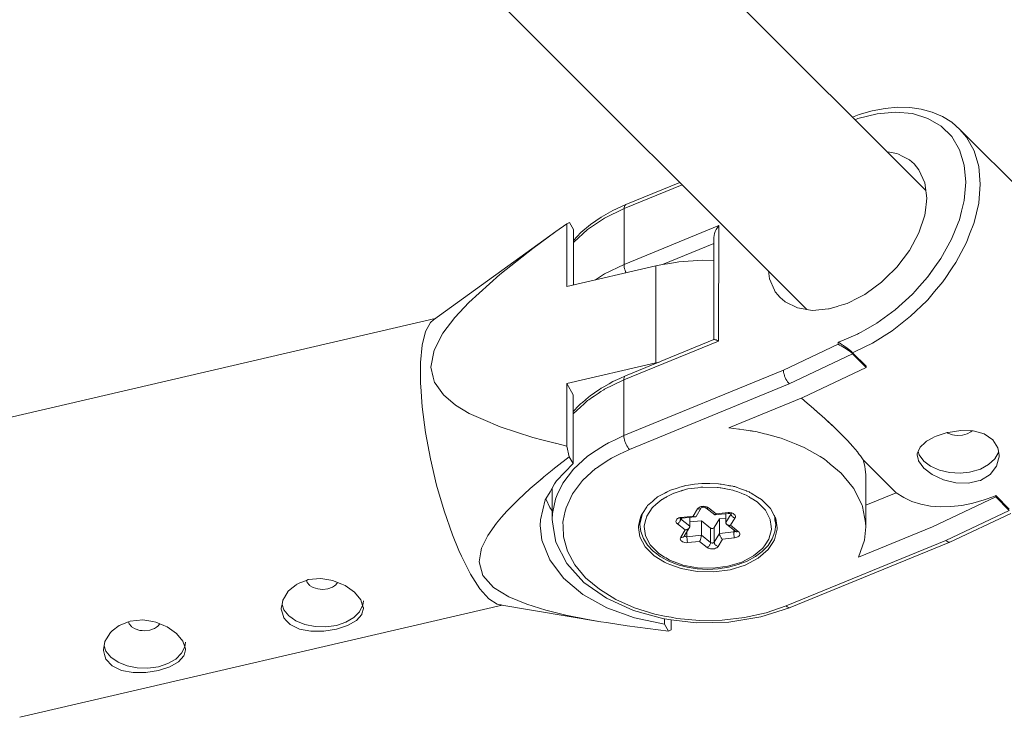
# Model space of a CAD drawing. Units: millimetres. Extents: x 280.6 to 321.4, y 165.1 to 224.1.
# Drawn here: x 309.3 to 309.7, y 176.6 to 176.9 of the extents above; entities that cross this region are included whole.
import ezdxf

# ---------------------------------------------------------------- set-up
doc = ezdxf.new("R2010")
doc.units = ezdxf.units.MM
doc.header["$MEASUREMENT"] = 0
doc.layers.add('Ebene 1', color=7, linetype='Continuous', lineweight=0)

# ---------------------------------------------------------------- blocks, each defined once
blk = doc.blocks.new('Block_1')
at = {"layer": 'Ebene 1', "color": 250, "lineweight": 9}
for p, q in [((309.70366, 176.83325), (308.45284, 178.08407)), ((308.39563, 178.02814), (309.64711, 176.77666)), ((309.7943, 176.78787), (309.71984, 176.86232)), ((309.58785, 176.83592), (309.56023, 176.8246)), ((309.58672, 176.83705), (309.56103, 176.82652)), ((309.56021, 176.7981), (309.56023, 176.8246)), ((309.53306, 176.81742), (309.53303, 176.78756)), ((309.53306, 176.81742), (309.5343, 176.81802)), ((309.53616, 176.81475), (309.5343, 176.81802)), ((309.56021, 176.7981), (309.60522, 176.81654)), ((309.60522, 176.81654), (309.60517, 176.76163)), ((309.52783, 176.81369), (309.46962, 176.77179)), ((309.53614, 176.78828), (309.53616, 176.81475)), ((309.60291, 176.81062), (309.60287, 176.76229)), ((309.60291, 176.80796), (309.57855, 176.79797)), ((309.53303, 176.78756), (309.57532, 176.7974)), ((309.57528, 176.75132), (309.57532, 176.7974)), ((309.70446, 176.79199), (309.70797, 176.79689)), ((309.47051, 176.77243), (309.24128, 176.71908)), ((309.67043, 176.76459), (309.6717, 176.76518)), ((309.60517, 176.76163), (309.56016, 176.74319)), ((309.60298, 176.76234), (309.57703, 176.7517)), ((309.63594, 176.74775), (309.66198, 176.76009)), ((309.66198, 176.76009), (309.66198, 176.76106)), ((309.66888, 176.75553), (309.63878, 176.74128)), ((309.66574, 176.75798), (309.66741, 176.75679)), ((309.66888, 176.75611), (309.67536, 176.74963)), ((309.66888, 176.75611), (309.66888, 176.75553)), ((309.66888, 176.75553), (309.67536, 176.74906)), ((309.57528, 176.75132), (309.53299, 176.74148)), ((309.57673, 176.75158), (309.56095, 176.74511)), ((309.57703, 176.75163), (309.57528, 176.75132)), ((309.67536, 176.74906), (309.67536, 176.74963)), ((309.56014, 176.71669), (309.63594, 176.74775)), ((309.63594, 176.74775), (309.63606, 176.74676)), ((309.67536, 176.74906), (309.64525, 176.7348)), ((309.53299, 176.74148), (309.53297, 176.71162)), ((309.53299, 176.74148), (309.53609, 176.73603)), ((309.56014, 176.71669), (309.56016, 176.74319)), ((309.63878, 176.74128), (309.56283, 176.71015)), ((309.53606, 176.70338), (309.53609, 176.73603)), ((309.6101, 176.7204), (309.64525, 176.7348)), ((309.6473, 176.73214), (309.65023, 176.72956)), ((309.53947, 176.73022), (309.53609, 176.72706)), ((309.65047, 176.72935), (309.65341, 176.72675)), ((309.53421, 176.70665), (309.53297, 176.71162)), ((309.69956, 176.70802), (309.69956, 176.70741)), ((309.52642, 176.70053), (309.53421, 176.70665)), ((309.53421, 176.70665), (309.53606, 176.70338)), ((309.67258, 176.707), (309.67288, 176.70659)), ((309.67392, 176.7051), (309.68955, 176.68947)), ((309.67392, 176.7051), (309.6746, 176.7022)), ((309.52094, 176.69603), (309.52219, 176.69708)), ((309.67512, 176.67329), (309.67514, 176.69653)), ((309.52607, 176.69176), (309.52606, 176.67683)), ((309.58404, 176.68936), (309.58386, 176.68928)), ((309.58757, 176.69043), (309.58805, 176.69077)), ((309.60588, 176.69187), (309.60474, 176.69205)), ((309.67513, 176.68356), (309.68955, 176.68947)), ((309.57957, 176.68705), (309.57816, 176.68628)), ((309.70676, 176.6733), (309.73686, 176.68755)), ((309.73686, 176.68813), (309.74333, 176.68166)), ((309.73686, 176.68755), (309.73686, 176.68813)), ((309.73686, 176.68755), (309.74333, 176.68108)), ((309.59313, 176.67838), (309.59519, 176.68184)), ((309.59446, 176.67828), (309.59691, 176.68235)), ((309.59909, 176.68233), (309.60333, 176.679)), ((309.60032, 176.68237), (309.60397, 176.67949)), ((309.60344, 176.67896), (309.60988, 176.67962)), ((309.60397, 176.67949), (309.60968, 176.68008)), ((309.60862, 176.67949), (309.60862, 176.67534)), ((309.60862, 176.67534), (309.61107, 176.67945)), ((309.60988, 176.67962), (309.60968, 176.68008)), ((309.60986, 176.67963), (309.60968, 176.68008)), ((309.71323, 176.66682), (309.74333, 176.68108)), ((309.71512, 176.66604), (309.74399, 176.67971)), ((309.56781, 176.67667), (309.56781, 176.67449)), ((309.56781, 176.67449), (309.56784, 176.67535)), ((309.58922, 176.67182), (309.58557, 176.67469)), ((309.5857, 176.6772), (309.58649, 176.67759)), ((309.58697, 176.6763), (309.58668, 176.67573)), ((309.58697, 176.67718), (309.58686, 176.67724)), ((309.58713, 176.67724), (309.58713, 176.67704)), ((309.58713, 176.67704), (309.5915, 176.67359)), ((309.58743, 176.6778), (309.59313, 176.67838)), ((309.58763, 176.67735), (309.58743, 176.6778)), ((309.58761, 176.67735), (309.58743, 176.6778)), ((309.58763, 176.67735), (309.59408, 176.678)), ((309.59151, 176.67774), (309.5915, 176.67359)), ((309.5915, 176.67563), (309.59698, 176.67619)), ((309.59698, 176.67619), (309.59697, 176.66928)), ((309.59698, 176.67619), (309.60135, 176.67274)), ((309.60306, 176.67292), (309.60553, 176.67707)), ((309.60553, 176.67707), (309.60862, 176.67738)), ((309.60553, 176.67707), (309.60553, 176.67015)), ((309.61296, 176.67749), (309.6109, 176.67403)), ((309.6123, 176.67776), (309.61238, 176.67771)), ((309.63167, 176.67854), (309.63182, 176.67755)), ((309.63231, 176.67443), (309.63231, 176.67733)), ((309.56706, 176.67367), (309.56706, 176.67296)), ((309.58716, 176.66836), (309.58922, 176.67182)), ((309.58903, 176.66914), (309.59129, 176.67297)), ((309.59013, 176.67099), (309.59012, 176.66858)), ((309.5902, 176.67205), (309.59013, 176.67202)), ((309.60135, 176.67274), (309.60135, 176.66583)), ((309.60144, 176.67268), (309.6015, 176.67265)), ((309.60306, 176.67292), (309.60306, 176.66601)), ((309.60306, 176.66601), (309.60553, 176.67015)), ((309.60553, 176.67015), (309.61237, 176.67085)), ((309.60575, 176.66918), (309.60553, 176.67015)), ((309.60935, 176.67428), (309.60913, 176.67443)), ((309.60913, 176.67443), (309.61331, 176.67113)), ((309.61023, 176.67401), (309.61015, 176.67403)), ((309.6109, 176.67403), (309.61454, 176.67116)), ((309.61238, 176.67186), (309.61237, 176.67085)), ((309.61331, 176.67113), (309.61322, 176.6714)), ((309.70676, 176.6733), (309.6716, 176.65889)), ((309.58896, 176.66921), (309.58888, 176.66887)), ((309.59012, 176.66858), (309.59697, 176.66928)), ((309.59615, 176.66636), (309.59044, 176.66578)), ((309.59979, 176.66349), (309.59615, 176.66636)), ((309.59694, 176.66887), (309.59697, 176.66928)), ((309.59697, 176.66928), (309.60135, 176.66583)), ((309.60698, 176.66747), (309.60492, 176.66401)), ((309.61269, 176.66805), (309.60698, 176.66747)), ((309.63728, 176.6357), (309.71323, 176.66682)), ((309.63918, 176.63491), (309.71509, 176.66602)), ((309.27302, 176.58272), (309.50224, 176.63607)), ((309.43634, 176.63454), (309.43634, 176.63493)), ((309.50117, 176.63625), (309.5492, 176.62818)), ((309.57949, 176.62953), (309.57949, 176.62701)), ((309.58259, 176.62434), (309.5826, 176.62915)), ((309.57949, 176.62701), (309.58135, 176.62374)), ((309.58259, 176.62434), (309.58135, 176.62374)), ((309.35177, 176.61486), (309.35177, 176.61525))]:
    blk.add_line(p, q, dxfattribs=at)
for points in [[(309.71984, 176.86232), (309.71594, 176.86566), (309.71153, 176.86839), (309.70671, 176.87047), (309.7015, 176.8719), (309.69598, 176.87267), (309.69022, 176.87279), (309.68428, 176.87226), (309.67819, 176.8711), (309.67201, 176.86933), (309.6688, 176.8681)], [(309.66198, 176.76106), (309.66249, 176.76128), (309.66381, 176.76183), (309.67043, 176.76459), (309.67125, 176.76493), (309.6717, 176.76518), (309.67298, 176.76591), (309.67516, 176.76715), (309.6752, 176.76717), (309.68039, 176.77012), (309.68914, 176.7765), (309.69728, 176.7839), (309.69876, 176.78557), (309.69944, 176.78633), (309.70446, 176.79199), (309.70457, 176.79211), (309.70797, 176.79689), (309.71083, 176.80092), (309.71589, 176.81008), (309.71902, 176.81789), (309.71961, 176.81935), (309.72061, 176.82337), (309.72188, 176.82848), (309.72265, 176.83722), (309.72189, 176.84534), (309.71963, 176.85261), (309.71593, 176.85885), (309.71089, 176.86387), (309.70464, 176.86755), (309.69735, 176.86979), (309.68923, 176.87052), (309.68048, 176.86972), (309.67134, 176.86743), (309.67001, 176.86689)], [(309.71902, 176.81789), (309.71961, 176.81935), (309.72061, 176.82337), (309.72188, 176.82848), (309.72265, 176.83722), (309.72189, 176.84534), (309.71963, 176.85261), (309.71593, 176.85885), (309.71089, 176.86387), (309.70464, 176.86755), (309.69735, 176.86979), (309.68923, 176.87052), (309.68048, 176.86972), (309.67134, 176.86743), (309.67001, 176.86689)], [(309.71984, 176.86232), (309.72297, 176.85865), (309.7266, 176.85212), (309.72882, 176.8446), (309.72955, 176.83625), (309.7288, 176.82729), (309.72657, 176.81795), (309.72642, 176.81756), (309.72446, 176.81245), (309.72292, 176.80844), (309.71795, 176.799), (309.71619, 176.7964), (309.71246, 176.79089), (309.71239, 176.7908), (309.71176, 176.78987), (309.70782, 176.78518), (309.70453, 176.78127), (309.70409, 176.78085), (309.69641, 176.77341), (309.68762, 176.76649), (309.67837, 176.76068), (309.67468, 176.7589), (309.67217, 176.75769), (309.67169, 176.75746), (309.66888, 176.75611)], [(309.69244, 176.84952), (309.69588, 176.84779), (309.69805, 176.84592), (309.70038, 176.84309), (309.70318, 176.83693), (309.70366, 176.83325), (309.70383, 176.83191), (309.70412, 176.82963), (309.70376, 176.82652), (309.70361, 176.82525), (309.70359, 176.82511), (309.70317, 176.82155), (309.70036, 176.8131), (309.69584, 176.8047), (309.68983, 176.79676), (309.68438, 176.7914), (309.6842, 176.79123), (309.68306, 176.79011), (309.68265, 176.7897), (309.67522, 176.78429), (309.67464, 176.78386), (309.67177, 176.7824), (309.6662, 176.77954), (309.66454, 176.77903), (309.66237, 176.77836), (309.66159, 176.77813), (309.65777, 176.77695), (309.65746, 176.77693), (309.64977, 176.77623), (309.64787, 176.77654), (309.64711, 176.77666), (309.64531, 176.77696), (309.64259, 176.7774), (309.63688, 176.78027), (309.6368, 176.78031), (309.63659, 176.78042), (309.63442, 176.78228), (309.63316, 176.78381), (309.63241, 176.78472), (309.63208, 176.78512), (309.63175, 176.78585), (309.62929, 176.79128), (309.62881, 176.79496)], [(309.68536, 176.85155), (309.68988, 176.85081), (309.69059, 176.85045), (309.69237, 176.84956), (309.69244, 176.84952), (309.69588, 176.84779), (309.69805, 176.84592)], [(309.68536, 176.85155), (309.68988, 176.85081), (309.69059, 176.85045)], [(309.56103, 176.82652), (309.56073, 176.82639), (309.55498, 176.82376), (309.54936, 176.82059), (309.54425, 176.81707), (309.53967, 176.81319), (309.53616, 176.8095)], [(309.56023, 176.8246), (309.55098, 176.82011), (309.54294, 176.81475), (309.5363, 176.80865), (309.53616, 176.80847)], [(309.56023, 176.8246), (309.55098, 176.82011), (309.54294, 176.81475), (309.5363, 176.80865), (309.53616, 176.80847)], [(309.56023, 176.8246), (309.56027, 176.82517), (309.56037, 176.82565), (309.56053, 176.82605), (309.56075, 176.82634), (309.56103, 176.82652)], [(309.53297, 176.71162), (309.5277, 176.71301), (309.52756, 176.71304), (309.5218, 176.71456), (309.51688, 176.71585), (309.50132, 176.72088), (309.49322, 176.72441), (309.48668, 176.72725), (309.48009, 176.73122), (309.47438, 176.736), (309.47039, 176.7416), (309.47011, 176.74199), (309.46953, 176.74448), (309.46842, 176.74927), (309.46995, 176.75732), (309.47412, 176.76532), (309.47986, 176.77288), (309.48652, 176.78002), (309.50124, 176.7933), (309.51688, 176.80563), (309.52783, 176.81369), (309.53306, 176.81742)], [(309.60293, 176.81011), (309.60291, 176.81062), (309.60292, 176.81093), (309.60303, 176.81182), (309.60325, 176.81276), (309.6036, 176.81372), (309.60405, 176.81469), (309.60459, 176.81564), (309.60522, 176.81654)], [(309.5218, 176.71456), (309.51688, 176.71585), (309.50132, 176.72088), (309.49322, 176.72441), (309.48668, 176.72725), (309.48009, 176.73122), (309.47438, 176.736), (309.47039, 176.7416), (309.47011, 176.74199), (309.46953, 176.74448), (309.46842, 176.74927), (309.46995, 176.75732), (309.47412, 176.76532), (309.47986, 176.77288), (309.48652, 176.78002), (309.50124, 176.7933), (309.51688, 176.80563)], [(309.54661, 176.79072), (309.55096, 176.79361), (309.56021, 176.7981)], [(309.54661, 176.79072), (309.55096, 176.79361), (309.56021, 176.7981)], [(309.56021, 176.7981), (309.56024, 176.79747), (309.56034, 176.79678), (309.5605, 176.79606), (309.56072, 176.79533), (309.561, 176.7946), (309.56121, 176.79412), (309.561, 176.7946), (309.56072, 176.79533), (309.5605, 176.79606), (309.56034, 176.79678), (309.56024, 176.79747), (309.56021, 176.7981)], [(309.57532, 176.7974), (309.57855, 176.79797), (309.58195, 176.79858), (309.58628, 176.79934), (309.59758, 176.80016), (309.6029, 176.80001)], [(309.6324, 176.78473), (309.63208, 176.78512), (309.63175, 176.78585), (309.62929, 176.79128), (309.62881, 176.79496)], [(309.71239, 176.7908), (309.71176, 176.78987), (309.70782, 176.78518), (309.70453, 176.78127), (309.70409, 176.78085), (309.69641, 176.77341), (309.68762, 176.76649), (309.67837, 176.76068), (309.67468, 176.7589)], [(309.6752, 176.76717), (309.68039, 176.77012), (309.68914, 176.7765), (309.69728, 176.7839), (309.69876, 176.78557)], [(309.46962, 176.77179), (309.46827, 176.7705), (309.46593, 176.76616), (309.46433, 176.75972), (309.46351, 176.75139), (309.4635, 176.74307), (309.4635, 176.74147), (309.4636, 176.74002), (309.4643, 176.73029), (309.46589, 176.71823), (309.46821, 176.7057), (309.47118, 176.69313), (309.4747, 176.68095), (309.47866, 176.66957), (309.48177, 176.66211), (309.48291, 176.65937), (309.48294, 176.6593), (309.48731, 176.65072), (309.49171, 176.64389), (309.49597, 176.63913), (309.49993, 176.63659), (309.50117, 176.63625), (309.50176, 176.63618), (309.50117, 176.63625), (309.50176, 176.63618), (309.50117, 176.63625), (309.49993, 176.63659), (309.49597, 176.63913), (309.49171, 176.64389), (309.48731, 176.65072), (309.48294, 176.6593), (309.48291, 176.65937), (309.48177, 176.66211)], [(309.60298, 176.76234), (309.60321, 176.76236), (309.60355, 176.7623), (309.604, 176.76215), (309.60454, 176.76193), (309.60517, 176.76163)], [(309.66198, 176.76106), (309.66256, 176.76073), (309.66318, 176.76035), (309.66384, 176.75993), (309.66385, 176.75992), (309.66455, 176.75947), (309.66529, 176.75897), (309.66605, 176.75843), (309.66629, 176.75825), (309.66683, 176.75785), (309.66759, 176.75726), (309.66829, 176.75667), (309.66888, 176.75611)], [(309.66198, 176.76106), (309.66256, 176.76073), (309.66318, 176.76035), (309.66385, 176.75992), (309.66455, 176.75947), (309.66529, 176.75897), (309.66605, 176.75843), (309.66629, 176.75825), (309.66683, 176.75785), (309.66759, 176.75726), (309.66829, 176.75667), (309.66888, 176.75611)], [(309.66198, 176.76009), (309.66267, 176.75976), (309.66341, 176.75938), (309.66418, 176.75895), (309.66497, 176.75848), (309.66574, 176.75798), (309.66588, 176.75789), (309.66649, 176.75747), (309.66717, 176.75698), (309.6672, 176.75696), (309.66741, 176.75679), (309.66784, 176.75646), (309.66841, 176.75598), (309.66888, 176.75553)], [(309.56096, 176.74512), (309.55829, 176.74389), (309.55491, 176.74235), (309.55317, 176.74137), (309.55056, 176.7399), (309.54929, 176.73918), (309.54852, 176.73865), (309.54681, 176.73747), (309.54554, 176.73659), (309.5453, 176.73643), (309.54418, 176.73566), (309.54335, 176.73496), (309.54041, 176.73247), (309.5396, 176.73179), (309.5391, 176.73125), (309.53881, 176.73095), (309.53609, 176.72809)], [(309.56096, 176.74512), (309.56068, 176.74493), (309.56046, 176.74464), (309.5603, 176.74424), (309.5602, 176.74375), (309.56016, 176.74321), (309.56016, 176.74319)], [(309.63594, 176.74775), (309.63599, 176.74713), (309.63606, 176.74676), (309.63611, 176.74645), (309.6363, 176.74574), (309.63643, 176.74535), (309.63654, 176.74502), (309.63683, 176.74429), (309.63716, 176.74358), (309.63754, 176.74291), (309.63794, 176.74229), (309.63835, 176.74174), (309.63878, 176.74128)], [(309.4636, 176.74002), (309.4635, 176.74147), (309.4635, 176.74307)], [(309.56016, 176.74319), (309.55517, 176.74077), (309.55091, 176.7387), (309.55056, 176.73847), (309.55028, 176.73828), (309.54922, 176.73758), (309.54786, 176.73667), (309.54608, 176.73548), (309.54598, 176.73542), (309.5453, 176.73497), (309.5435, 176.73377), (309.54286, 176.73334), (309.54106, 176.73169), (309.53967, 176.73041), (309.53947, 176.73022), (309.53623, 176.72724), (309.53609, 176.72706)], [(309.55517, 176.74077), (309.55091, 176.7387), (309.55056, 176.73847)], [(309.5435, 176.73377), (309.54286, 176.73334), (309.54106, 176.73169)], [(309.6446, 176.73453), (309.6473, 176.73214), (309.64803, 176.7315), (309.65023, 176.72956), (309.65047, 176.72935), (309.6523, 176.72775), (309.65341, 176.72675), (309.654, 176.72623), (309.65424, 176.72602), (309.65576, 176.72465), (309.65632, 176.72416), (309.65695, 176.72358), (309.657, 176.72352), (309.66006, 176.7207), (309.66346, 176.7174), (309.66644, 176.71432), (309.669, 176.71148), (309.67111, 176.70893), (309.67165, 176.70822), (309.67204, 176.7077), (309.67258, 176.707), (309.67274, 176.70679), (309.67288, 176.70659), (309.67392, 176.7051)], [(309.65576, 176.72465), (309.65632, 176.72416), (309.65695, 176.72358), (309.66006, 176.7207), (309.66346, 176.7174), (309.66644, 176.71432), (309.669, 176.71148), (309.67111, 176.70893), (309.67165, 176.70822)], [(309.52606, 176.67683), (309.52619, 176.67957), (309.52637, 176.68043), (309.52768, 176.68652), (309.52777, 176.68694), (309.52851, 176.6885), (309.53114, 176.69406), (309.5362, 176.70075), (309.54284, 176.70685), (309.54321, 176.70709), (309.54528, 176.70847), (309.55088, 176.7122), (309.55292, 176.71319), (309.55567, 176.71453), (309.56014, 176.71669)], [(309.56014, 176.71669), (309.56017, 176.71606), (309.56027, 176.71537), (309.56043, 176.71465), (309.56065, 176.71392), (309.56093, 176.71318), (309.56125, 176.71247), (309.56142, 176.71216), (309.56161, 176.7118), (309.562, 176.71117), (309.56241, 176.71062), (309.56283, 176.71015)], [(309.67512, 176.67329), (309.67505, 176.67533), (309.6735, 176.6829), (309.67336, 176.68358), (309.67279, 176.68474), (309.66945, 176.69152), (309.66851, 176.69267), (309.66342, 176.6989), (309.65825, 176.70318), (309.65666, 176.70451), (309.65548, 176.70549), (309.6534, 176.7067), (309.64586, 176.71109), (309.64205, 176.71262), (309.63568, 176.71519), (309.63486, 176.71552), (309.63364, 176.71584), (309.628, 176.71731), (309.62695, 176.71758), (309.62281, 176.71866), (309.62166, 176.71882), (309.62135, 176.71886), (309.62073, 176.71894), (309.6201, 176.71903), (309.6182, 176.71929), (309.61718, 176.71943), (309.6151, 176.71971), (309.6148, 176.71975), (309.6101, 176.7204)], [(309.62695, 176.71758), (309.62281, 176.71866), (309.62166, 176.71882)], [(309.70854, 176.71645), (309.71379, 176.71811), (309.71415, 176.71822), (309.71429, 176.71824), (309.72021, 176.71911), (309.72543, 176.71893), (309.72585, 176.71892), (309.72614, 176.71891), (309.7314, 176.71746), (309.73547, 176.71473), (309.73793, 176.71094), (309.73822, 176.70928), (309.73856, 176.70737), (309.73852, 176.70653), (309.73826, 176.70562), (309.73722, 176.70209), (309.73415, 176.69821), (309.72958, 176.69541)], [(309.72543, 176.71893), (309.7253, 176.71879), (309.72506, 176.71853), (309.72325, 176.7175), (309.72103, 176.71688), (309.71862, 176.71672), (309.71726, 176.71692), (309.71625, 176.71706), (309.71416, 176.71784), (309.714, 176.71796), (309.71379, 176.71811)], [(309.54528, 176.70847), (309.55088, 176.7122), (309.55292, 176.71319)], [(309.56142, 176.71216), (309.56161, 176.7118), (309.562, 176.71117), (309.56241, 176.71062), (309.56283, 176.71015)], [(309.63568, 176.71519), (309.63486, 176.71552), (309.63364, 176.71584)], [(309.65666, 176.70451), (309.65548, 176.70549), (309.6534, 176.7067), (309.64586, 176.71109), (309.64205, 176.71262)], [(309.72958, 176.69541), (309.7286, 176.69517), (309.72397, 176.69404), (309.7179, 176.69418), (309.71197, 176.69565), (309.70671, 176.69814), (309.70264, 176.70127), (309.70019, 176.70466), (309.69997, 176.70562), (309.69956, 176.70741), (309.69959, 176.70802), (309.70004, 176.70911), (309.70089, 176.71119), (309.70328, 176.71342), (309.70364, 176.71375), (309.70395, 176.71404), (309.70425, 176.71419), (309.70629, 176.71527), (309.70662, 176.71544), (309.70774, 176.71603), (309.70854, 176.71645)], [(309.56283, 176.71015), (309.56246, 176.70997), (309.56217, 176.70983), (309.55807, 176.70784), (309.5542, 176.70597), (309.55217, 176.70461), (309.54832, 176.70205), (309.54715, 176.70127), (309.5467, 176.70097), (309.54481, 176.69923), (309.54051, 176.69529), (309.53579, 176.68905), (309.53265, 176.68241), (309.53239, 176.68118), (309.5323, 176.68076), (309.53133, 176.67624), (309.53118, 176.67555), (309.53124, 176.67362), (309.53139, 176.66861), (309.5333, 176.66179), (309.53685, 176.65523), (309.54196, 176.64912), (309.5485, 176.64359), (309.55631, 176.63878), (309.56519, 176.63481), (309.57494, 176.63178), (309.57949, 176.6309), (309.5826, 176.63029), (309.5853, 176.62977), (309.59603, 176.62882), (309.60685, 176.62895), (309.61751, 176.63017), (309.62774, 176.63243), (309.63728, 176.6357)], [(309.55807, 176.70784), (309.5542, 176.70597), (309.55217, 176.70461)], [(309.70004, 176.70911), (309.70048, 176.70753), (309.70264, 176.70458), (309.70592, 176.70209), (309.7101, 176.70022), (309.71489, 176.69911), (309.71996, 176.69884), (309.72443, 176.69934), (309.72497, 176.69941), (309.72958, 176.70079), (309.73347, 176.70289), (309.73638, 176.70556), (309.73811, 176.70863), (309.73822, 176.70928)], [(309.73856, 176.70737), (309.73852, 176.70653), (309.73826, 176.70562), (309.73722, 176.70209), (309.73415, 176.69821), (309.72958, 176.69541)], [(309.49318, 176.65016), (309.49137, 176.65659), (309.4922, 176.66146), (309.49248, 176.66308), (309.49331, 176.66479), (309.49545, 176.66922), (309.49959, 176.67508), (309.50203, 176.67791), (309.5045, 176.68075), (309.5099, 176.6862), (309.51564, 176.69148), (309.52038, 176.69555), (309.52092, 176.69601), (309.52164, 176.69663), (309.52219, 176.69708), (309.52608, 176.70025), (309.52636, 176.70047), (309.52642, 176.70053), (309.52784, 176.70168), (309.53421, 176.70665)], [(309.53606, 176.70338), (309.52807, 176.69519), (309.52719, 176.69368), (309.52607, 176.69176), (309.52505, 176.69001), (309.52308, 176.6866), (309.5228, 176.68613), (309.52047, 176.67658), (309.52036, 176.67401), (309.52069, 176.67117), (309.52118, 176.66692), (309.52489, 176.65754), (309.53146, 176.64883), (309.54062, 176.64114), (309.552, 176.63478), (309.56513, 176.63), (309.57949, 176.62701)], [(309.52768, 176.68652), (309.52777, 176.68694), (309.52851, 176.6885), (309.53114, 176.69406), (309.5362, 176.70075), (309.54284, 176.70685), (309.54321, 176.70709)], [(309.6716, 176.65889), (309.67446, 176.66701), (309.67512, 176.67329), (309.67505, 176.67533), (309.6735, 176.6829), (309.67336, 176.68358), (309.67279, 176.68474), (309.66945, 176.69152), (309.66851, 176.69267), (309.66342, 176.6989), (309.65825, 176.70318)], [(309.67392, 176.7051), (309.67449, 176.70281), (309.6746, 176.7022), (309.67488, 176.70049), (309.6751, 176.69817), (309.67514, 176.69653), (309.67513, 176.69585)], [(309.7286, 176.69517), (309.72397, 176.69404), (309.7179, 176.69418), (309.71197, 176.69565), (309.70671, 176.69814), (309.70264, 176.70127), (309.70019, 176.70466), (309.69997, 176.70562)], [(309.54715, 176.70127), (309.5467, 176.70097), (309.54481, 176.69923), (309.54051, 176.69529), (309.53579, 176.68905), (309.53265, 176.68241), (309.53239, 176.68118)], [(309.49318, 176.65016), (309.49137, 176.65659), (309.4922, 176.66146), (309.49248, 176.66308), (309.49331, 176.66479), (309.49545, 176.66922), (309.49959, 176.67508), (309.50203, 176.67791), (309.5045, 176.68075), (309.5099, 176.6862), (309.51564, 176.69148), (309.52038, 176.69555)], [(309.63306, 176.6729), (309.63235, 176.67726), (309.63231, 176.67733), (309.6322, 176.67755), (309.63212, 176.6777), (309.63167, 176.67854), (309.63159, 176.67868), (309.62979, 176.68208), (309.62549, 176.68638), (309.6237, 176.68747), (309.62057, 176.68937), (309.62007, 176.68967), (309.61972, 176.68989), (309.61866, 176.69028), (309.61847, 176.69035), (309.61507, 176.69158), (309.6136, 176.69212), (309.61348, 176.69217), (309.61281, 176.69241), (309.61238, 176.69249), (309.61226, 176.69251), (309.61194, 176.69257), (309.61099, 176.69274), (309.61033, 176.69286), (309.61004, 176.69291), (309.6099, 176.69294), (309.60814, 176.69326), (309.60741, 176.69339), (309.60644, 176.69357), (309.60596, 176.69366), (309.60516, 176.6938), (309.60103, 176.6939), (309.59721, 176.69398), (309.59375, 176.69352), (309.59094, 176.69314), (309.59083, 176.69313), (309.58942, 176.69294), (309.58919, 176.69287), (309.58901, 176.69281), (309.58897, 176.6928), (309.58798, 176.69249), (309.58676, 176.69212), (309.58588, 176.69185), (309.58543, 176.69171), (309.58507, 176.6916), (309.58225, 176.69073), (309.58173, 176.69046), (309.58077, 176.68994), (309.58018, 176.68963), (309.58007, 176.68958), (309.57957, 176.68931), (309.57612, 176.68749), (309.57432, 176.68594), (309.57369, 176.68539), (309.5721, 176.68402), (309.57138, 176.6834), (309.57105, 176.68289), (309.56895, 176.67969), (309.56831, 176.6787), (309.56809, 176.67781), (309.56792, 176.67714), (309.56781, 176.67667), (309.56708, 176.67367), (309.56706, 176.67296)], [(309.57659, 176.66072), (309.5777, 176.66003), (309.57952, 176.6589), (309.58018, 176.6585), (309.58184, 176.65747), (309.58755, 176.65535), (309.58815, 176.65513), (309.59515, 176.65381), (309.60243, 176.65361), (309.60958, 176.65453), (309.61618, 176.65652), (309.62183, 176.65947), (309.62623, 176.66319), (309.62725, 176.66473), (309.6291, 176.66748), (309.63028, 176.67209), (309.63012, 176.67339), (309.62973, 176.6766), (309.62971, 176.67675), (309.62741, 176.68118), (309.62369, 176.68497), (309.62353, 176.68514), (309.62057, 176.68696), (309.62052, 176.68699), (309.62007, 176.68727), (309.61967, 176.68752), (309.61828, 176.68838), (309.61742, 176.6887), (309.61729, 176.68875), (309.61597, 176.68924), (309.61507, 176.68957), (309.61505, 176.68958), (309.61424, 176.68988), (309.61231, 176.6906), (309.61197, 176.69073), (309.61017, 176.69106), (309.60857, 176.69136), (309.60796, 176.69148), (309.60787, 176.6915), (309.60617, 176.69181), (309.60588, 176.69187), (309.60497, 176.69204), (309.60474, 176.69205), (309.60471, 176.69205), (309.59768, 176.69224), (309.59674, 176.69212), (309.59522, 176.69192), (309.59053, 176.69132), (309.58998, 176.69115), (309.58898, 176.69085), (309.58847, 176.6907), (309.58765, 176.69045), (309.58757, 176.69043), (309.58737, 176.69036), (309.58593, 176.68993), (309.58507, 176.68967), (309.5841, 176.68938), (309.58407, 176.68937), (309.58394, 176.68933), (309.58386, 176.68928), (309.58297, 176.68883), (309.58042, 176.6875), (309.58017, 176.68737), (309.58007, 176.68732), (309.57957, 176.68705), (309.57828, 176.68638), (309.57816, 176.68628), (309.57534, 176.68389), (309.57389, 176.68266), (309.57367, 176.68233), (309.57102, 176.67837), (309.5706, 176.67672), (309.56983, 176.67376), (309.56987, 176.67348), (309.57041, 176.6691), (309.5727, 176.66467), (309.57659, 176.66072)], [(309.60463, 176.69205), (309.59768, 176.69224), (309.59674, 176.69212)], [(309.61231, 176.6906), (309.61197, 176.69073), (309.61017, 176.69106)], [(309.61967, 176.68752), (309.61828, 176.68838), (309.61742, 176.6887)], [(309.68955, 176.68947), (309.69313, 176.68722), (309.69706, 176.68541), (309.7013, 176.68407), (309.70583, 176.68321), (309.71061, 176.68283), (309.71561, 176.68293), (309.72077, 176.68352), (309.72606, 176.68459), (309.73144, 176.68613), (309.73597, 176.6878), (309.73686, 176.68813)], [(309.68955, 176.68947), (309.69313, 176.68722), (309.69706, 176.68541), (309.7013, 176.68407), (309.70583, 176.68321), (309.71061, 176.68283), (309.71561, 176.68293), (309.72077, 176.68352), (309.72606, 176.68459), (309.73144, 176.68613), (309.73597, 176.6878)], [(309.52607, 176.68087), (309.52491, 176.6825), (309.52316, 176.68631), (309.52308, 176.6866)], [(309.57534, 176.68389), (309.57389, 176.68266), (309.57367, 176.68233), (309.57102, 176.67837), (309.5706, 176.67672), (309.56983, 176.67376), (309.56987, 176.67348), (309.57041, 176.6691), (309.5727, 176.66467)], [(309.62369, 176.68497), (309.62353, 176.68514), (309.62057, 176.68696)], [(309.52606, 176.67683), (309.52619, 176.67957), (309.52637, 176.68043)], [(309.56781, 176.67449), (309.56784, 176.67535), (309.56895, 176.67969)], [(309.59519, 176.68184), (309.59548, 176.6822), (309.59587, 176.68251), (309.59636, 176.68276), (309.59692, 176.68295), (309.59752, 176.68305), (309.59815, 176.68307), (309.59877, 176.68301), (309.59935, 176.68287), (309.59988, 176.68265), (309.60032, 176.68237)], [(309.59686, 176.68227), (309.59671, 176.6821), (309.59651, 176.68197), (309.59629, 176.68187), (309.59604, 176.6818), (309.59577, 176.68177), (309.59549, 176.68179), (309.59519, 176.68184)], [(309.59671, 176.6821), (309.59651, 176.68197), (309.59629, 176.68187), (309.59604, 176.6818), (309.59577, 176.68177), (309.59549, 176.68179), (309.59519, 176.68184)], [(309.59691, 176.68235), (309.59689, 176.68231), (309.59688, 176.68231), (309.59695, 176.68236), (309.59712, 176.68245), (309.59739, 176.68254), (309.59772, 176.6826), (309.59808, 176.68261), (309.59843, 176.68258), (309.59874, 176.6825), (309.59897, 176.68241), (309.59909, 176.68233)], [(309.59909, 176.68233), (309.59923, 176.68224), (309.59941, 176.68218), (309.59962, 176.68217), (309.59984, 176.68219), (309.60008, 176.68226), (309.60032, 176.68237)], [(309.60333, 176.679), (309.60341, 176.67896), (309.60362, 176.67903), (309.60373, 176.67914), (309.60385, 176.67929), (309.60397, 176.67949)], [(309.60344, 176.67896), (309.60351, 176.67897), (309.60362, 176.67903), (309.60373, 176.67914), (309.60385, 176.67929), (309.60397, 176.67949)], [(309.60968, 176.68008), (309.6103, 176.6801), (309.61092, 176.68003), (309.61109, 176.67999), (309.61115, 176.67998), (309.61151, 176.67989), (309.61173, 176.6798), (309.61182, 176.67976), (309.61204, 176.67967), (309.61248, 176.67939), (309.61282, 176.67905), (309.61295, 176.67884), (309.61298, 176.67879), (309.61305, 176.67868), (309.61315, 176.67828), (309.61314, 176.67817), (309.61314, 176.67815), (309.61313, 176.67804), (309.61312, 176.67788), (309.61296, 176.67749)], [(309.60988, 176.67962), (309.61019, 176.67964), (309.6105, 176.67961), (309.61078, 176.67956), (309.61101, 176.67948), (309.61107, 176.67945), (309.61117, 176.6794), (309.61124, 176.67935), (309.61125, 176.67935), (309.61126, 176.67934), (309.61123, 176.67939), (309.61118, 176.67952), (309.61117, 176.67962)], [(309.61114, 176.67915), (309.61111, 176.67924), (309.6111, 176.6794), (309.61111, 176.67924), (309.61114, 176.67915), (309.61118, 176.67899), (309.61129, 176.67874), (309.61144, 176.6785), (309.61163, 176.67827), (309.61186, 176.67805), (309.61211, 176.67787), (309.6123, 176.67776), (309.61238, 176.67771), (309.61238, 176.67771), (309.61266, 176.67758), (309.61296, 176.67749)], [(309.52606, 176.67683), (309.52676, 176.67258), (309.52782, 176.66605), (309.53297, 176.65591), (309.54114, 176.64689), (309.55189, 176.63934), (309.56476, 176.63349), (309.57914, 176.62957), (309.57949, 176.62953), (309.5826, 176.62915), (309.59447, 176.62772), (309.61002, 176.62802), (309.62516, 176.63045), (309.63888, 176.63482), (309.63918, 176.63491)], [(309.53133, 176.67624), (309.53118, 176.67555), (309.53124, 176.67362), (309.53139, 176.66861), (309.5333, 176.66179), (309.53685, 176.65523), (309.54196, 176.64912), (309.5485, 176.64359), (309.55631, 176.63878), (309.56519, 176.63481), (309.57494, 176.63178), (309.57949, 176.6309)], [(309.56781, 176.67449), (309.56822, 176.67105), (309.56945, 176.6677), (309.57144, 176.66457), (309.57412, 176.66171), (309.57582, 176.66042), (309.57742, 176.6592), (309.57952, 176.65804), (309.58086, 176.65729), (309.58126, 176.65707), (309.58554, 176.65536), (309.5865, 176.6551), (309.59017, 176.65411), (309.59503, 176.65335), (309.60002, 176.65309), (309.605, 176.65334), (309.60987, 176.65409), (309.6145, 176.65532), (309.61879, 176.65702), (309.62264, 176.65914), (309.62595, 176.66165), (309.62865, 176.66449), (309.62915, 176.66528), (309.63065, 176.66763), (309.63189, 176.67097), (309.63231, 176.67443)], [(309.58557, 176.67469), (309.58523, 176.67503), (309.58501, 176.6754), (309.58491, 176.6758), (309.58494, 176.6762), (309.5851, 176.67659), (309.58519, 176.6767), (309.58538, 176.67695), (309.5857, 176.6772), (309.58578, 176.67726), (309.58626, 176.67751), (309.58649, 176.67759), (309.58682, 176.6777), (309.5869, 176.67771), (309.58713, 176.67775), (309.58743, 176.6778)], [(309.58713, 176.67704), (309.58711, 176.67678), (309.58705, 176.67652), (309.58697, 176.6763), (309.58696, 176.67625), (309.58683, 176.67598), (309.58667, 176.67571), (309.58649, 176.67546), (309.58628, 176.67523), (309.58605, 176.67502), (309.58582, 176.67484), (309.58557, 176.67469)], [(309.5869, 176.67742), (309.58689, 176.67729), (309.58687, 176.67723), (309.58685, 176.67717), (309.58681, 176.67709), (309.58679, 176.67706), (309.58681, 176.67708), (309.58688, 176.67712), (309.58697, 176.67717), (309.587, 176.67719), (309.58713, 176.67724), (309.58717, 176.67725), (309.58739, 176.67731), (309.58758, 176.67734), (309.58762, 176.67734), (309.58763, 176.67735)], [(309.5869, 176.67744), (309.5869, 176.6774), (309.58694, 176.67727), (309.58699, 176.67718), (309.58701, 176.67715), (309.58701, 176.67715), (309.58701, 176.67715), (309.58713, 176.67704)], [(309.59446, 176.67828), (309.5944, 176.67819), (309.59427, 176.67808), (309.59412, 176.67801), (309.59408, 176.678), (309.59395, 176.67799), (309.59376, 176.67802), (309.59356, 176.6781), (309.59335, 176.67822), (309.59313, 176.67838)], [(309.59408, 176.678), (309.59395, 176.67799), (309.59376, 176.67802), (309.59356, 176.6781), (309.59335, 176.67822), (309.59313, 176.67838)], [(309.6109, 176.67403), (309.61056, 176.674), (309.61023, 176.67401), (309.61015, 176.67403), (309.60991, 176.67406), (309.60962, 176.67415), (309.60942, 176.67425), (309.60913, 176.67443), (309.60911, 176.67444), (309.60909, 176.67446), (309.60892, 176.67463), (309.60883, 176.67476), (309.60877, 176.67485), (309.60867, 176.67509), (309.60862, 176.67534)], [(309.63159, 176.67868), (309.63167, 176.67854), (309.63182, 176.67755), (309.63197, 176.67661), (309.63231, 176.67443)], [(309.63306, 176.6729), (309.63304, 176.67218), (309.63181, 176.66715), (309.63092, 176.6658), (309.62873, 176.66245), (309.62399, 176.65837), (309.61786, 176.65512), (309.61069, 176.65291), (309.60291, 176.65187), (309.59496, 176.65205), (309.5873, 176.65344), (309.58421, 176.65457), (309.58194, 176.6554), (309.58039, 176.65597), (309.57952, 176.6565), (309.57462, 176.65948), (309.57311, 176.66099), (309.57033, 176.66377), (309.56776, 176.66859), (309.56706, 176.67296)], [(309.58018, 176.6585), (309.58184, 176.65747), (309.58755, 176.65535), (309.58815, 176.65513), (309.59515, 176.65381), (309.60243, 176.65361), (309.60958, 176.65453), (309.61618, 176.65652), (309.62183, 176.65947), (309.62623, 176.66319), (309.62725, 176.66473), (309.6291, 176.66748), (309.63028, 176.67209)], [(309.5915, 176.67359), (309.59149, 176.67354), (309.59145, 176.67333), (309.59135, 176.67307), (309.59129, 176.67297), (309.5912, 176.67282), (309.591, 176.67259), (309.59077, 176.67238), (309.5905, 176.6722), (309.5902, 176.67205), (309.59011, 176.67201), (309.58988, 176.67193), (309.58955, 176.67186), (309.58922, 176.67182)], [(309.60135, 176.67274), (309.60144, 176.67268), (309.6015, 176.67265), (309.60168, 176.67258), (309.60187, 176.67253), (309.60208, 176.67251), (309.60229, 176.67251), (309.60249, 176.67255), (309.60267, 176.67261), (309.60284, 176.67269), (309.60294, 176.67278), (309.60297, 176.6728), (309.60306, 176.67292)], [(309.60698, 176.66747), (309.60677, 176.66764), (309.60656, 176.66785), (309.60636, 176.66809), (309.60617, 176.66836), (309.606, 176.66865), (309.60585, 176.66895), (309.60575, 176.66918), (309.60572, 176.66926), (309.60563, 176.66957), (309.60556, 176.66987), (309.60553, 176.67015)], [(309.61237, 176.67085), (309.61258, 176.67089), (309.61276, 176.67095), (309.61292, 176.67103), (309.61306, 176.67114), (309.61315, 176.67125)], [(309.61269, 176.66805), (309.61264, 176.66827), (309.61259, 176.66852), (309.61255, 176.66879), (309.6125, 176.66909), (309.61247, 176.6694), (309.61243, 176.66971), (309.61241, 176.67002), (309.61239, 176.67032), (309.61238, 176.6706), (309.61237, 176.67085)], [(309.61269, 176.66805), (309.61264, 176.66827), (309.61259, 176.66852), (309.61255, 176.66879), (309.6125, 176.66909), (309.61247, 176.6694), (309.61243, 176.66971), (309.61241, 176.67002), (309.61239, 176.67032), (309.61238, 176.6706), (309.61237, 176.67085)], [(309.61454, 176.67116), (309.61488, 176.67082), (309.61511, 176.67045), (309.61521, 176.67005), (309.61518, 176.66965), (309.61502, 176.66926), (309.61473, 176.66891), (309.61434, 176.66859), (309.61385, 176.66834), (309.6133, 176.66816), (309.61269, 176.66805)], [(309.61454, 176.67116), (309.61488, 176.67082), (309.61511, 176.67045), (309.61521, 176.67005), (309.61518, 176.66965), (309.61502, 176.66926), (309.61473, 176.66891), (309.61434, 176.66859), (309.61385, 176.66834), (309.6133, 176.66816), (309.61269, 176.66805)], [(309.61454, 176.67116), (309.6143, 176.67105), (309.61406, 176.67099), (309.61384, 176.67096), (309.61363, 176.67098), (309.61345, 176.67104), (309.61331, 176.67113)], [(309.61454, 176.67116), (309.6143, 176.67105), (309.61406, 176.67099), (309.61384, 176.67096), (309.61363, 176.67098), (309.61345, 176.67104), (309.61332, 176.67112), (309.61331, 176.67113)], [(309.58421, 176.65457), (309.5873, 176.65344), (309.59496, 176.65205), (309.60291, 176.65187), (309.61069, 176.65291), (309.61786, 176.65512), (309.62399, 176.65837), (309.62873, 176.66245), (309.63092, 176.6658)], [(309.59044, 176.66578), (309.58981, 176.66576), (309.58919, 176.66582), (309.58861, 176.66596), (309.58808, 176.66618), (309.58764, 176.66646), (309.58729, 176.6668), (309.58707, 176.66717), (309.58697, 176.66757), (309.587, 176.66797), (309.58716, 176.66836)], [(309.59044, 176.66578), (309.58981, 176.66576), (309.58919, 176.66582), (309.58861, 176.66596), (309.58808, 176.66618), (309.58764, 176.66646), (309.58729, 176.6668), (309.58707, 176.66717), (309.58697, 176.66757), (309.587, 176.66797), (309.58716, 176.66836)], [(309.58716, 176.66836), (309.58745, 176.66831), (309.58774, 176.66829), (309.58801, 176.66832), (309.58826, 176.66839), (309.58848, 176.66849), (309.58867, 176.66862), (309.58883, 176.66879), (309.58888, 176.66887)], [(309.58716, 176.66836), (309.58745, 176.66831), (309.58774, 176.66829), (309.58801, 176.66832), (309.58826, 176.66839), (309.58848, 176.66849), (309.58867, 176.66862), (309.58883, 176.66879), (309.58888, 176.66887)], [(309.589, 176.66904), (309.58907, 176.66892), (309.58919, 176.66881), (309.58934, 176.66871), (309.58951, 176.66864), (309.58971, 176.66859), (309.58991, 176.66857), (309.59012, 176.66858)], [(309.59044, 176.66578), (309.59039, 176.66599), (309.59034, 176.66624), (309.5903, 176.66652), (309.59025, 176.66681), (309.59022, 176.66712), (309.59018, 176.66743), (309.59016, 176.66774), (309.59014, 176.66804), (309.59013, 176.66832), (309.59012, 176.66858)], [(309.59044, 176.66578), (309.59039, 176.66599), (309.59034, 176.66624), (309.5903, 176.66652), (309.59025, 176.66681), (309.59022, 176.66712), (309.59018, 176.66743), (309.59016, 176.66774), (309.59014, 176.66804), (309.59013, 176.66832), (309.59012, 176.66858)], [(309.59615, 176.66636), (309.59627, 176.66657), (309.59639, 176.66681), (309.5965, 176.66708), (309.59661, 176.66738), (309.5967, 176.6677), (309.59679, 176.66803), (309.59686, 176.66836), (309.59691, 176.66868), (309.59694, 176.66887), (309.59695, 176.66899), (309.59697, 176.66928)], [(309.59979, 176.66349), (309.60004, 176.66363), (309.60027, 176.66381), (309.6005, 176.66402), (309.6007, 176.66425), (309.60089, 176.66451), (309.60105, 176.66477), (309.60118, 176.66505), (309.60127, 176.66532), (309.60133, 176.66558), (309.60135, 176.66583)], [(309.59979, 176.66349), (309.60004, 176.66363), (309.60027, 176.66381), (309.6005, 176.66402), (309.6007, 176.66425), (309.60089, 176.66451), (309.60105, 176.66477), (309.60118, 176.66505), (309.60127, 176.66532), (309.60133, 176.66558), (309.60135, 176.66583)], [(309.60135, 176.66583), (309.60149, 176.66574), (309.60167, 176.66566), (309.60186, 176.66562), (309.60207, 176.66559), (309.60228, 176.6656), (309.60248, 176.66564), (309.60267, 176.6657), (309.60283, 176.66578), (309.60296, 176.66589), (309.60306, 176.66601)], [(309.60135, 176.66583), (309.60149, 176.66574), (309.60167, 176.66566), (309.60186, 176.66562), (309.60207, 176.66559), (309.60228, 176.6656), (309.60248, 176.66564), (309.60267, 176.6657), (309.60283, 176.66578), (309.60296, 176.66589), (309.60306, 176.66601)], [(309.60492, 176.66401), (309.60463, 176.6641), (309.60435, 176.66423), (309.60407, 176.66439), (309.60382, 176.66457), (309.6036, 176.66479), (309.60341, 176.66502), (309.60326, 176.66526), (309.60315, 176.66551), (309.60308, 176.66576), (309.60306, 176.66601)], [(309.60492, 176.66401), (309.60463, 176.6641), (309.60435, 176.66423), (309.60407, 176.66439), (309.60382, 176.66457), (309.6036, 176.66479), (309.60341, 176.66502), (309.60326, 176.66526), (309.60315, 176.66551), (309.60308, 176.66576), (309.60306, 176.66601)], [(309.71323, 176.66682), (309.71365, 176.66645), (309.71406, 176.66618), (309.71444, 176.66601), (309.71479, 176.66596), (309.71509, 176.66602), (309.71512, 176.66604)], [(309.60492, 176.66401), (309.60464, 176.66365), (309.60425, 176.66334), (309.60376, 176.66309), (309.6032, 176.66291), (309.6026, 176.6628), (309.60197, 176.66278), (309.60135, 176.66284), (309.60076, 176.66299), (309.60024, 176.6632), (309.59979, 176.66349)], [(309.43516, 176.63858), (309.43219, 176.64221), (309.42772, 176.6454), (309.42611, 176.64607), (309.42412, 176.6469), (309.42222, 176.6477), (309.42084, 176.64793), (309.41618, 176.64872), (309.41017, 176.64818), (309.40927, 176.64783), (309.40618, 176.64661), (309.40482, 176.64607), (309.40473, 176.646), (309.40468, 176.64596), (309.40444, 176.64576), (309.40161, 176.64345), (309.40067, 176.64268), (309.39885, 176.63973), (309.3981, 176.6385), (309.39768, 176.63632), (309.39734, 176.63458), (309.39735, 176.63411), (309.39788, 176.63228), (309.39852, 176.63005)], [(309.42412, 176.6469), (309.42328, 176.64575), (309.42255, 176.64525), (309.42162, 176.64461), (309.4195, 176.64386), (309.41712, 176.64356), (309.41578, 176.64367), (309.41472, 176.64375), (309.41252, 176.64441), (309.41074, 176.64547), (309.41067, 176.64556), (309.40957, 176.64683), (309.40927, 176.64783), (309.40957, 176.64683), (309.41067, 176.64556), (309.41074, 176.64547), (309.41252, 176.64441), (309.41472, 176.64375), (309.41578, 176.64367), (309.41712, 176.64356), (309.4195, 176.64386), (309.42162, 176.64461), (309.42255, 176.64525), (309.42328, 176.64575), (309.42412, 176.6469)], [(309.5492, 176.62818), (309.5422, 176.62942), (309.5326, 176.63137), (309.52314, 176.63369), (309.51402, 176.63651), (309.50551, 176.64003), (309.4982, 176.64453), (309.49318, 176.65016)], [(309.58135, 176.62374), (309.57148, 176.62493), (309.56166, 176.62626), (309.55189, 176.62774), (309.5492, 176.62818), (309.5422, 176.62942), (309.5326, 176.63137), (309.52314, 176.63369), (309.51402, 176.63651), (309.50551, 176.64003), (309.4982, 176.64453), (309.49318, 176.65016)], [(309.43634, 176.63814), (309.43605, 176.63598), (309.43601, 176.63591), (309.43452, 176.63287), (309.43178, 176.63012), (309.42803, 176.62792), (309.42352, 176.62642), (309.41855, 176.62571), (309.41346, 176.62586), (309.4086, 176.62684), (309.40431, 176.62859), (309.40249, 176.62987), (309.40139, 176.63063), (309.40087, 176.631), (309.39852, 176.63389), (309.39768, 176.63632)], [(309.39852, 176.63005), (309.39971, 176.62876), (309.40057, 176.62782), (309.40149, 176.62682), (309.40595, 176.62469), (309.41145, 176.6237), (309.4175, 176.62375), (309.42351, 176.6247), (309.42886, 176.6264), (309.43301, 176.62871), (309.43558, 176.63158), (309.43568, 176.63197), (309.43634, 176.63454), (309.43633, 176.63493), (309.43601, 176.63591), (309.436, 176.63596), (309.43516, 176.63858)], [(309.5826, 176.63029), (309.5853, 176.62977), (309.59603, 176.62882), (309.60685, 176.62895), (309.61751, 176.63017), (309.62774, 176.63243), (309.63728, 176.6357)], [(309.63728, 176.6357), (309.63771, 176.63533), (309.63812, 176.63505), (309.63851, 176.63489), (309.63887, 176.63485), (309.63918, 176.63491)], [(309.63728, 176.6357), (309.63771, 176.63533), (309.63812, 176.63505), (309.63851, 176.63489), (309.63887, 176.63485), (309.63918, 176.63491)], [(309.3506, 176.6189), (309.34762, 176.62253), (309.34316, 176.62572), (309.34154, 176.62639), (309.33955, 176.62722), (309.33766, 176.62802), (309.33628, 176.62825), (309.33161, 176.62903), (309.3256, 176.6285), (309.3247, 176.62814), (309.32025, 176.62639), (309.31704, 176.62377), (309.3161, 176.623), (309.31429, 176.62005), (309.31353, 176.61882), (309.31311, 176.61664), (309.31277, 176.6149), (309.31278, 176.61443), (309.31331, 176.61259), (309.31395, 176.61037)], [(309.33955, 176.62722), (309.33871, 176.62606), (309.33798, 176.62556), (309.33706, 176.62493), (309.33494, 176.62418), (309.33256, 176.62388), (309.33121, 176.62399), (309.33015, 176.62407), (309.32795, 176.62473), (309.32618, 176.62579), (309.3261, 176.62588), (309.325, 176.62715), (309.3247, 176.62814), (309.325, 176.62715), (309.3261, 176.62588), (309.32618, 176.62579), (309.32795, 176.62473), (309.33015, 176.62407), (309.33121, 176.62399), (309.33256, 176.62388), (309.33494, 176.62418), (309.33706, 176.62493), (309.33798, 176.62556), (309.33871, 176.62606), (309.33955, 176.62722)], [(309.40057, 176.62782), (309.40149, 176.62682), (309.40595, 176.62469), (309.41145, 176.6237), (309.4175, 176.62375), (309.42351, 176.6247), (309.42886, 176.6264), (309.43301, 176.62871), (309.43558, 176.63158), (309.43568, 176.63197)], [(309.35178, 176.61846), (309.35148, 176.6163), (309.35145, 176.61623), (309.34995, 176.61319), (309.34722, 176.61044), (309.34347, 176.60824), (309.33895, 176.60674), (309.33398, 176.60603), (309.3289, 176.60618), (309.32404, 176.60716), (309.31975, 176.60891), (309.31631, 176.61132), (309.31395, 176.61421), (309.31311, 176.61664)], [(309.31395, 176.61037), (309.31693, 176.60714), (309.32138, 176.60501), (309.32689, 176.60402), (309.33293, 176.60407), (309.33894, 176.60502), (309.3443, 176.60671), (309.34845, 176.60903), (309.35102, 176.6119), (309.35111, 176.61229), (309.35177, 176.61486), (309.35176, 176.61525), (309.35145, 176.61623), (309.35143, 176.61628), (309.3506, 176.6189)], [(309.31395, 176.61037), (309.31693, 176.60714), (309.32138, 176.60501), (309.32689, 176.60402), (309.33293, 176.60407), (309.33894, 176.60502), (309.3443, 176.60671), (309.34845, 176.60903), (309.35102, 176.6119), (309.35111, 176.61229)]]:
    blk.add_lwpolyline(points, dxfattribs=at)

msp = doc.modelspace()

# ---------------------------------------------------------------- block references
at = {"layer": 'Ebene 1'}
msp.add_blockref('Block_1', (0, 0), dxfattribs=at)

doc.saveas('drawing.dxf')
